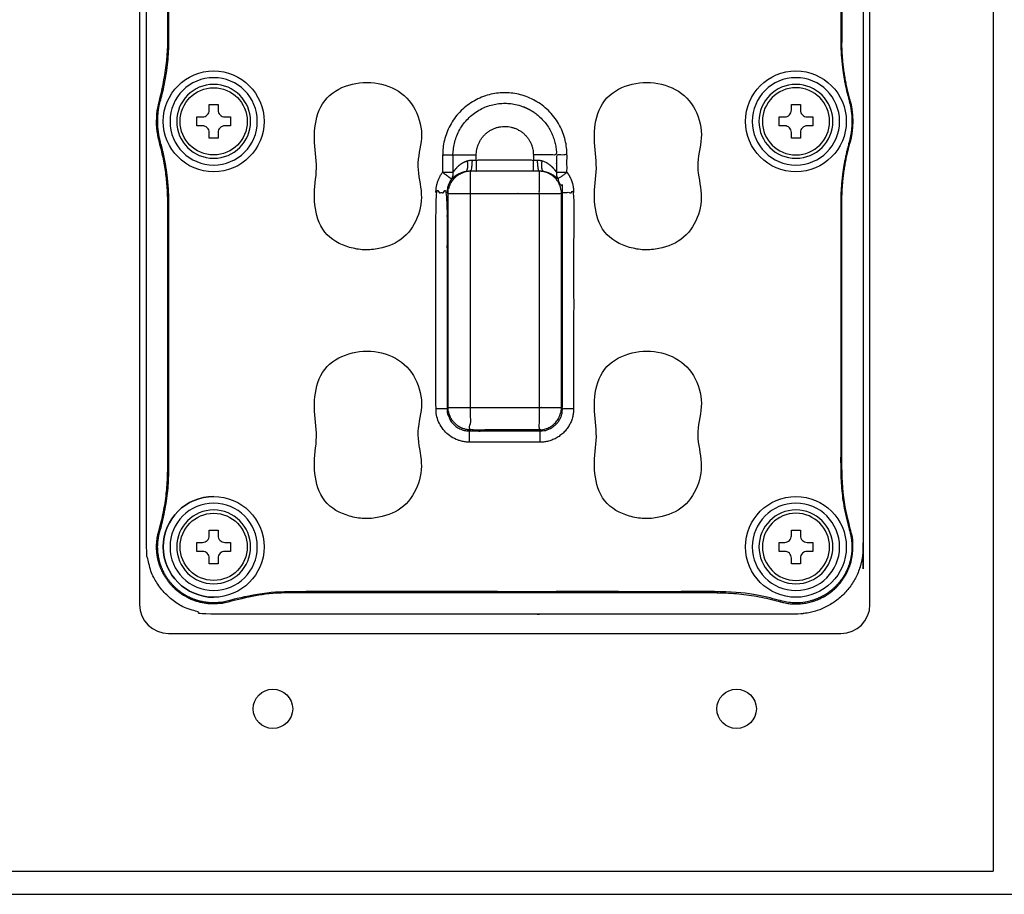
# Model space of a CAD drawing. Units: millimetres. Extents: x -1 to 2219, y -1 to 1577.
# Drawn here: x 488 to 573, y 678 to 753 of the extents above; entities that cross this region are included whole.
import ezdxf

# ---------------------------------------------------------------- set-up
doc = ezdxf.new("R2010")
doc.units = ezdxf.units.MM

msp = doc.modelspace()

# ---------------------------------------------------------------- linework, layer by layer
for p, q in [((571.886, 843.623), (571.886, 679.623)), ((500.765, 751.349), (500.669, 751.349)), ((500.049, 746.123), (499.956, 746.149)), ((559.442, 746.123), (559.535, 746.149)), ((500.049, 742.483), (499.956, 742.457)), ((559.442, 742.483), (559.535, 742.457)), ((500.765, 714.371), (500.669, 714.371)), ((558.725, 714.371), (558.822, 714.371)), ((499.992, 708.945), (499.899, 708.972)), ((559.499, 708.945), (559.592, 708.972)), ((511.405, 703.731), (511.405, 703.634)), ((505.979, 702.957), (506.006, 702.865)), ((553.512, 702.957), (553.485, 702.865))]:
    msp.add_line(p, q)
at = {"color": 0, "linetype": 'Continuous', "lineweight": 25}
for p, q in [((498.245, 824.623), (498.245, 702.623)), ((561.245, 702.623), (561.245, 824.623)), ((500.745, 700.123), (558.745, 700.123)), ((253.896, 679.623), (571.886, 679.623)), ((251.886, 677.641), (573.886, 677.623))]:
    msp.add_line(p, q, dxfattribs=at)
for points in [[(504.629, 741.115, 1), (504.629, 747.491, 1)], [(554.861, 741.115, 1), (554.861, 747.491, 1)], [(503.18, 744.689), (503.663, 744.689, 0.414214), (504.243, 745.269), (504.243, 745.752), (505.016, 745.752), (505.016, 745.269, 0.414214), (505.595, 744.689), (506.078, 744.689), (506.078, 743.916), (505.595, 743.916, 0.414214), (505.016, 743.337), (505.016, 742.854), (504.243, 742.854), (504.243, 743.337, 0.414214), (503.663, 743.916), (503.18, 743.916)], [(556.31, 744.689), (556.31, 743.916), (555.827, 743.916, 0.414214), (555.248, 743.337), (555.248, 742.854), (554.475, 742.854), (554.475, 743.337, 0.414214), (553.895, 743.916), (553.412, 743.916), (553.412, 744.689), (553.895, 744.689, 0.414214), (554.475, 745.269), (554.475, 745.752), (555.248, 745.752), (555.248, 745.269, 0.414214), (555.827, 744.689)], [(504.629, 704.407, 1), (504.629, 710.783, 1)], [(554.861, 704.407, 1), (554.861, 710.783, 1)], [(503.18, 707.981), (503.663, 707.981, 0.414214), (504.243, 708.561), (504.243, 709.044), (505.016, 709.044), (505.016, 708.561, 0.414214), (505.595, 707.981), (506.078, 707.981), (506.078, 707.208), (505.595, 707.208, 0.414214), (505.016, 706.629), (505.016, 706.146), (504.243, 706.146), (504.243, 706.629, 0.414214), (503.663, 707.208), (503.18, 707.208)], [(554.475, 706.146), (554.475, 706.629, 0.414214), (553.895, 707.208), (553.412, 707.208), (553.412, 707.981), (553.895, 707.981, 0.414214), (554.475, 708.561), (554.475, 709.044), (555.248, 709.044), (555.248, 708.561, 0.414214), (555.827, 707.981), (556.31, 707.981), (556.31, 707.208), (555.827, 707.208, 0.414214), (555.248, 706.629), (555.248, 706.146)]]:
    msp.add_lwpolyline(points, format="xyb", close=True)
for centre, radius in [((504.629, 744.303), 4.347), ((554.861, 744.303), 4.347), ((504.629, 744.303), 2.898), ((504.629, 707.595), 4.347), ((554.861, 707.595), 4.347), ((504.629, 707.595), 2.898)]:
    msp.add_circle(centre, radius)
at = {"extrusion": (0, 0, -1)}
for centre in [(-554.861, 744.303), (-554.861, 707.595)]:
    msp.add_circle(centre, 2.898, dxfattribs=at)
at = {"color": 0, "linetype": 'Continuous', "lineweight": 25}
for centre in [(509.745, 693.623), (549.745, 693.623)]:
    msp.add_circle(centre, 1.7, dxfattribs=at)
for centre, radius, start, end in [((504.629, 744.303), 3.767, 90, 270), ((504.629, 744.303), 3.767, 270, 90), ((554.861, 744.303), 3.767, 90, 270), ((554.861, 744.303), 3.767, 270, 90), ((504.629, 707.595), 4.347, 90, 270), ((504.629, 707.595), 3.767, 90, 270), ((504.629, 707.595), 3.767, 270, 90), ((554.861, 707.595), 3.767, 90, 270), ((554.861, 707.595), 3.767, 270, 90)]:
    msp.add_arc(centre, radius, start, end)
for centre, start, end in [((500.745, 702.623), 180, 270), ((558.745, 702.623), 270, 0)]:
    msp.add_arc(centre, 2.5, start, end, dxfattribs=at)
for points, weights, degree, knots in [([(498.833, 819.651), (498.833, 763.623), (498.833, 707.595), (498.833, 701.799), (504.629, 701.799), (529.745, 701.799), (554.861, 701.799), (560.657, 701.799), (560.657, 707.595), (560.657, 763.623), (560.657, 819.651), (560.657, 825.447), (554.861, 825.447), (529.745, 825.447), (504.629, 825.447), (498.833, 825.447), (498.833, 819.651)], [1, 1, 1, 0.707106781187, 1, 1, 1, 0.707106781187, 1, 1, 1, 0.707106781187, 1, 1, 1, 0.707106781187, 1], 2, [0, 0, 0, 1, 1, 2.570796, 2.570796, 3.570796, 3.570796, 5.141593, 5.141593, 6.141593, 6.141593, 7.712389, 7.712389, 8.712389, 8.712389, 10.283185, 10.283185, 10.283185]), ([(500.765, 789.989), (500.765, 787.327), (500.049, 784.763), (499.54, 782.943), (500.049, 781.123), (500.765, 778.559), (500.765, 775.897), (500.765, 763.623), (500.765, 751.349), (500.765, 748.687), (500.049, 746.123), (499.54, 744.303), (500.049, 742.483), (500.765, 739.919), (500.765, 737.257), (500.765, 725.814), (500.765, 714.371), (500.765, 711.602), (499.992, 708.945), (499.193, 706.2), (501.214, 704.18), (503.235, 702.159), (505.979, 702.957), (508.637, 703.731), (511.405, 703.731), (529.745, 703.731), (548.086, 703.731), (550.854, 703.731), (553.512, 702.957), (556.256, 702.159), (558.277, 704.18), (560.298, 706.2), (559.499, 708.945), (558.725, 711.602), (558.725, 714.371), (558.725, 725.814), (558.725, 737.257), (558.725, 739.919), (559.442, 742.483), (559.95, 744.303), (559.442, 746.123), (558.725, 748.687), (558.725, 751.349), (558.725, 763.623), (558.725, 775.897), (558.725, 778.559), (559.442, 781.123), (559.95, 782.943), (559.442, 784.763), (558.725, 787.327), (558.725, 789.989), (558.725, 801.432), (558.725, 812.875), (558.725, 815.643), (559.499, 818.301), (560.298, 821.045), (558.277, 823.066), (556.256, 825.087), (553.512, 824.288), (550.854, 823.515), (548.086, 823.515), (529.745, 823.515), (511.405, 823.515), (508.637, 823.515), (505.979, 824.288), (503.235, 825.087), (501.214, 823.066), (499.193, 821.045), (499.992, 818.301), (500.765, 815.643), (500.765, 812.875), (500.765, 801.432), (500.765, 789.989)], [1, 0.990731959461, 1, 0.963099630996, 1, 0.990731959461, 1, 1, 1, 0.990731959461, 1, 0.963099630996, 1, 0.990731959461, 1, 1, 1, 0.989989737964, 1, 0.860619561868, 1, 0.860619561868, 1, 0.989989737964, 1, 1, 1, 0.989989737964, 1, 0.860619561868, 1, 0.860619561868, 1, 0.989989737964, 1, 1, 1, 0.990731959461, 1, 0.963099630996, 1, 0.990731959461, 1, 1, 1, 0.990731959461, 1, 0.963099630996, 1, 0.990731959461, 1, 1, 1, 0.989989737964, 1, 0.860619561868, 1, 0.860619561868, 1, 0.989989737964, 1, 1, 1, 0.989989737964, 1, 0.860619561868, 1, 0.860619561868, 1, 0.989989737964, 1, 1, 1], 2, [0, 0, 0, 0.272505, 0.272505, 0.817516, 0.817516, 1.090021, 1.090021, 2.090021, 2.090021, 2.362526, 2.362526, 2.907537, 2.907537, 3.180042, 3.180042, 4.180042, 4.180042, 4.463267, 4.463267, 5.531889, 5.531889, 6.600512, 6.600512, 6.883736, 6.883736, 7.883736, 7.883736, 8.166961, 8.166961, 9.235583, 9.235583, 10.304206, 10.304206, 10.58743, 10.58743, 11.58743, 11.58743, 11.859936, 11.859936, 12.404946, 12.404946, 12.677451, 12.677451, 13.677451, 13.677451, 13.949957, 13.949957, 14.494967, 14.494967, 14.767473, 14.767473, 15.767473, 15.767473, 16.050697, 16.050697, 17.11932, 17.11932, 18.187942, 18.187942, 18.471167, 18.471167, 19.471167, 19.471167, 19.754391, 19.754391, 20.823014, 20.823014, 21.891636, 21.891636, 22.17486, 22.17486, 23.17486, 23.17486, 23.17486]), ([(558.725, 789.989), (558.774, 789.989), (558.822, 789.989), (558.822, 787.34), (559.535, 784.789), (560.051, 782.943), (559.535, 781.097), (558.822, 778.546), (558.822, 775.897), (558.822, 763.623), (558.822, 751.349), (558.774, 751.349), (558.725, 751.349)], [1, 1, 1, 0.990731959461, 1, 0.963099630996, 1, 0.990731959461, 1, 1, 1, 1, 1], 2, [0, 0, 0, 1, 1, 1.272505, 1.272505, 1.817516, 1.817516, 2.090021, 2.090021, 3.090021, 3.090021, 4.090021, 4.090021, 4.090021]), ([(500.765, 737.257), (500.717, 737.257), (500.669, 737.257), (500.669, 739.906), (499.956, 742.457), (499.44, 744.303), (499.956, 746.149), (500.669, 748.7), (500.669, 751.349), (500.669, 763.623), (500.669, 775.897), (500.717, 775.897), (500.765, 775.897)], [1, 1, 1, 0.990731959461, 1, 0.963099630996, 1, 0.990731959461, 1, 1, 1, 1, 1], 2, [0, 0, 0, 1, 1, 1.272505, 1.272505, 1.817516, 1.817516, 2.090021, 2.090021, 3.090021, 3.090021, 4.090021, 4.090021, 4.090021]), ([(558.822, 737.257), (558.822, 739.906), (559.535, 742.457), (560.051, 744.303), (559.535, 746.149), (558.822, 748.7), (558.822, 751.349)], [1, 0.990731959461, 1, 0.963099630996, 1, 0.990731959461, 1], 2, [0, 0, 0, 0.272505, 0.272505, 0.817516, 0.817516, 1.090021, 1.090021, 1.090021]), ([(535.11, 741.405), (535.11, 744.547), (532.888, 746.769), (529.745, 746.769), (526.603, 746.769), (524.381, 744.547), (524.381, 741.405), (524.684, 741.405), (524.986, 741.405), (525.288, 741.405), (525.288, 744.016), (527.134, 745.862), (529.745, 745.862), (532.356, 745.862), (534.203, 744.016), (534.203, 741.405), (533.537, 741.405), (532.872, 741.405), (532.207, 741.405), (532.207, 741.253), (532.207, 741.102), (532.207, 740.95), (532.32, 740.95), (532.433, 740.952), (532.544, 740.955), (532.69, 740.96), (532.836, 740.941), (532.97, 740.904), (533.065, 740.877), (533.156, 740.841), (533.242, 740.8), (533.475, 740.688), (533.67, 740.532), (533.986, 740.212), (534.112, 740.037), (534.203, 739.906), (534.505, 739.906), (534.807, 739.906), (535.11, 739.906), (535.487, 739.401), (535.685, 738.803), (535.685, 738.172)], [1, 0.804737854124, 0.804737854124, 1, 0.804737854124, 0.804737854124, 1, 1, 1, 1, 0.804737854124, 0.804737854124, 1, 0.804737854124, 0.804737854124, 1, 1, 1, 1, 1, 1, 1, 1, 1, 1, 1, 1, 1, 1, 1, 1, 1, 1, 1, 1, 1, 1, 1, 1, 0.966078096851, 0.966078096851, 1], 3, [0, 0, 0, 0, 1.570796, 1.570796, 1.570796, 3.141593, 3.141593, 3.141593, 4.141593, 4.141593, 4.141593, 5.712389, 5.712389, 5.712389, 7.283185, 7.283185, 7.283185, 8.283185, 8.283185, 8.283185, 9.283185, 9.283185, 9.283185, 10.283185, 10.283185, 10.283185, 11.283185, 11.283185, 11.283185, 11.435052, 11.435052, 11.435052, 11.856793, 11.856793, 12.283185, 12.283185, 12.283185, 13.283185, 13.283185, 13.283185, 13.923937, 13.923937, 13.923937, 13.923937]), ([(523.806, 738.172), (523.806, 738.803), (524.004, 739.401), (524.381, 739.906), (524.684, 739.906), (524.986, 739.906), (525.288, 739.906), (525.378, 740.037), (525.505, 740.212), (525.821, 740.532), (526.016, 740.688), (526.249, 740.8), (526.334, 740.841), (526.426, 740.877), (526.521, 740.904), (526.655, 740.941), (526.801, 740.96), (526.947, 740.955), (527.058, 740.952), (527.171, 740.95), (527.284, 740.95), (527.284, 741.102), (527.284, 741.253), (527.284, 741.405), (527.284, 742.847), (528.304, 743.866), (529.745, 743.866), (531.187, 743.866), (532.207, 742.847), (532.207, 741.405)], [1, 0.966078096851, 0.966078096851, 1, 1, 1, 1, 1, 1, 1, 1, 1, 1, 1, 1, 1, 1, 1, 1, 1, 1, 1, 1, 1, 0.804737854124, 0.804737854124, 1, 0.804737854124, 0.804737854124, 1], 3, [0, 0, 0, 0, 0.640752, 0.640752, 0.640752, 1.640752, 1.640752, 1.640752, 2.067144, 2.067144, 2.488885, 2.488885, 2.488885, 2.640752, 2.640752, 2.640752, 3.640752, 3.640752, 3.640752, 4.640752, 4.640752, 4.640752, 5.640752, 5.640752, 5.640752, 7.211548, 7.211548, 7.211548, 8.782344, 8.782344, 8.782344, 8.782344]), ([(524.381, 741.405), (524.381, 740.655), (524.381, 739.906), (524.767, 739.617), (525.153, 739.329), (524.769, 738.815), (524.77, 738.172), (524.817, 738.125), (524.864, 738.078), (525.829, 738.078), (526.794, 738.078), (529.745, 738.078), (532.697, 738.078), (532.697, 728.847), (532.697, 719.615), (532.697, 718.651), (532.697, 717.686), (534.621, 717.691), (534.627, 719.615), (534.627, 728.847), (534.627, 738.078), (534.674, 738.125), (534.721, 738.172), (535.203, 738.172), (535.685, 738.172), (535.685, 728.847), (535.685, 719.521), (535.685, 716.627), (532.791, 716.627), (529.745, 716.627), (526.7, 716.627), (523.806, 716.627), (523.806, 719.521), (523.806, 728.847), (523.806, 738.172), (524.288, 738.172), (524.77, 738.172), (524.77, 728.847), (524.77, 719.521), (524.768, 717.589), (526.7, 717.592), (526.747, 717.639), (526.794, 717.686), (524.869, 717.691), (524.864, 719.615), (524.864, 728.847), (524.864, 738.078), (524.868, 739.627), (526.381, 739.962), (526.662, 740.074), (526.521, 740.904)], [1, 1, 1, 1, 1, 0.949117145276, 1, 1, 1, 1, 1, 1, 1, 1, 1, 1, 1, 0.708074520201, 1, 1, 1, 1, 1, 1, 1, 1, 1, 0.708074520201, 1, 1, 1, 0.708074520201, 1, 1, 1, 1, 1, 1, 1, 0.708074520201, 1, 1, 1, 0.708074520201, 1, 1, 1, 0.779911538193, 1, 0.753250847458, 1], 2, [0, 0, 0, 1, 1, 2, 2, 2.640752, 2.640752, 3.640752, 3.640752, 4.640752, 4.640752, 5.640752, 5.640752, 6.640752, 6.640752, 7.640752, 7.640752, 9.208809, 9.208809, 10.208809, 10.208809, 11.208809, 11.208809, 12.208809, 12.208809, 13.208809, 13.208809, 14.776866, 14.776866, 15.776866, 15.776866, 17.344923, 17.344923, 18.344923, 18.344923, 19.344923, 19.344923, 20.344923, 20.344923, 21.912981, 21.912981, 22.912981, 22.912981, 24.481038, 24.481038, 25.481038, 25.481038, 26.833582, 26.833582, 28.269193, 28.269193, 28.269193]), ([(523.806, 719.521), (524.127, 719.521), (524.449, 719.521), (524.77, 719.521), (524.802, 719.553), (524.833, 719.584), (524.864, 719.615), (525.507, 719.615), (526.15, 719.615), (526.794, 719.615), (528.761, 719.615), (530.729, 719.615), (532.697, 719.615), (533.34, 719.615), (533.984, 719.615), (534.627, 719.615), (534.658, 719.584), (534.689, 719.553), (534.721, 719.521), (534.721, 725.738), (534.721, 731.955), (534.721, 738.172), (534.721, 738.593), (534.589, 738.992), (534.338, 739.329), (534.595, 739.521), (534.852, 739.713), (535.11, 739.906), (535.11, 740.405), (535.11, 740.905), (535.11, 741.405), (534.807, 741.405), (534.505, 741.405), (534.203, 741.405), (534.203, 740.905), (534.203, 740.405), (534.203, 739.906), (534.177, 739.693), (534.224, 739.493), (534.338, 739.329), (534.251, 739.405), (534.125, 739.516), (533.805, 739.723), (533.614, 739.823), (533.294, 739.922), (533.205, 739.945), (533.11, 739.962), (532.979, 739.987), (532.838, 739.999), (532.697, 739.996), (532.535, 739.994), (532.371, 739.993), (532.207, 739.993), (530.566, 739.993), (528.925, 739.993), (527.284, 739.993)], [1, 1, 1, 1, 1, 1, 1, 1, 1, 1, 1, 1, 1, 1, 1, 1, 1, 1, 1, 1, 1, 1, 0.966078096851, 0.966078096851, 1, 1, 1, 1, 1, 1, 1, 1, 1, 1, 1, 1, 1, 0.961447866095, 0.961447866095, 1, 1, 1, 1, 1, 1, 1, 1, 1, 1, 1, 1, 1, 1, 1, 1, 1], 3, [0, 0, 0, 0, 1, 1, 1, 2, 2, 2, 3, 3, 3, 4, 4, 4, 5, 5, 5, 6, 6, 6, 7, 7, 7, 7.640752, 7.640752, 7.640752, 8.640752, 8.640752, 8.640752, 9.640752, 9.640752, 9.640752, 10.640752, 10.640752, 10.640752, 11.640752, 11.640752, 11.640752, 12.324239, 12.324239, 12.324239, 12.774881, 12.774881, 13.182905, 13.182905, 13.324239, 13.324239, 13.324239, 14.324239, 14.324239, 14.324239, 15.324239, 15.324239, 15.324239, 16.324239, 16.324239, 16.324239, 16.324239]), ([(532.207, 739.993), (532.207, 740.312), (532.207, 740.631), (532.207, 740.95), (530.566, 740.95), (528.925, 740.95), (527.284, 740.95), (527.284, 740.631), (527.284, 740.312), (527.284, 739.993), (527.12, 739.993), (526.956, 739.994), (526.794, 739.996), (526.652, 739.999), (526.512, 739.987), (526.381, 739.962), (526.286, 739.945), (526.197, 739.922), (525.877, 739.823), (525.686, 739.723), (525.365, 739.516), (525.24, 739.405), (525.153, 739.329), (525.266, 739.493), (525.313, 739.693), (525.288, 739.906), (525.288, 740.405), (525.288, 740.905), (525.288, 741.405), (525.953, 741.405), (526.619, 741.405), (527.284, 741.405)], [1, 1, 1, 1, 1, 1, 1, 1, 1, 1, 1, 1, 1, 1, 1, 1, 1, 1, 1, 1, 1, 1, 1, 0.961447866095, 0.961447866095, 1, 1, 1, 1, 1, 1, 1], 3, [0, 0, 0, 0, 1, 1, 1, 2, 2, 2, 3, 3, 3, 4, 4, 4, 5, 5, 5, 5.141334, 5.141334, 5.549358, 5.549358, 6, 6, 6, 6.683487, 6.683487, 6.683487, 7.683487, 7.683487, 7.683487, 8.683487, 8.683487, 8.683487, 8.683487]), ([(526.7, 716.627), (526.7, 717.11), (526.7, 717.592), (529.745, 717.592), (532.791, 717.592), (532.744, 717.639), (532.697, 717.686), (529.745, 717.686), (526.794, 717.686), (526.794, 718.651), (526.794, 719.615), (526.794, 728.847), (526.794, 738.078), (526.794, 739.037), (526.794, 739.996), (526.931, 740.098), (526.947, 740.955)], [1, 1, 1, 1, 1, 1, 1, 1, 1, 1, 1, 1, 1, 1, 1, 0.747765789351, 1], 2, [0, 0, 0, 1, 1, 2, 2, 3, 3, 4, 4, 5, 5, 6, 6, 7, 7, 8.452211, 8.452211, 8.452211]), ([(532.544, 740.955), (532.56, 740.098), (532.697, 739.996), (532.697, 739.037), (532.697, 738.078), (533.662, 738.078), (534.627, 738.078), (534.622, 739.627), (533.11, 739.962), (532.829, 740.074), (532.97, 740.904)], [1, 0.747765789351, 1, 1, 1, 1, 1, 0.779911538195, 1, 0.753250847458, 1], 2, [0, 0, 0, 1.452211, 1.452211, 2.452211, 2.452211, 3.452211, 3.452211, 4.804755, 4.804755, 6.240366, 6.240366, 6.240366]), ([(548.086, 703.731), (548.086, 703.683), (548.086, 703.634), (550.84, 703.634), (553.485, 702.865), (556.284, 702.05), (558.345, 704.111), (560.406, 706.173), (559.592, 708.972), (558.822, 711.616), (558.822, 714.371), (558.822, 725.814), (558.822, 737.257), (558.774, 737.257), (558.725, 737.257)], [1, 1, 1, 0.989989737964, 1, 0.860619561868, 1, 0.860619561868, 1, 0.989989737964, 1, 1, 1, 1, 1], 2, [0, 0, 0, 1, 1, 1.283224, 1.283224, 2.351847, 2.351847, 3.42047, 3.42047, 3.703694, 3.703694, 4.703694, 4.703694, 5.703694, 5.703694, 5.703694]), ([(548.086, 703.634), (529.745, 703.634), (511.405, 703.634), (508.651, 703.634), (506.006, 702.865), (503.207, 702.05), (501.146, 704.111), (499.084, 706.173), (499.899, 708.972), (500.669, 711.616), (500.669, 714.371), (500.669, 725.814), (500.669, 737.257)], [1, 1, 1, 0.989989737964, 1, 0.860619561868, 1, 0.860619561868, 1, 0.989989737964, 1, 1, 1], 2, [0, 0, 0, 1, 1, 1.283224, 1.283224, 2.351847, 2.351847, 3.42047, 3.42047, 3.703694, 3.703694, 4.703694, 4.703694, 4.703694]), ([(532.791, 716.627), (532.791, 717.11), (532.791, 717.592), (534.723, 717.589), (534.721, 719.521), (535.203, 719.521), (535.685, 719.521)], [1, 1, 1, 0.708074520201, 1, 1, 1], 2, [0, 0, 0, 1, 1, 2.568057, 2.568057, 3.568057, 3.568057, 3.568057])]:
    msp.add_rational_spline(points, weights, degree=degree, knots=knots)
for points in [[(518.877, 733.329), (519.662, 733.484), (520.419, 733.786), (521.62, 734.818), (522.04, 735.523), (522.563, 737.031), (522.605, 737.835), (522.356, 739.423), (522.168, 740.212), (522.381, 741.843), (522.616, 742.649), (522.475, 744.307), (522.164, 745.135), (520.742, 747.202), (518.899, 747.842), (516.379, 747.513), (515.561, 747.239), (514.195, 746.25), (513.741, 745.479), (513.316, 743.853), (513.287, 742.998), (513.426, 741.318), (513.557, 740.481), (513.361, 738.801), (513.275, 737.96), (513.457, 736.271), (513.692, 735.419), (514.75, 734.087), (515.538, 733.667), (516.759, 733.319), (517.18, 733.24), (518.033, 733.199), (518.485, 733.251), (518.877, 733.329)], [(543.027, 733.329), (543.812, 733.484), (544.569, 733.786), (545.77, 734.818), (546.19, 735.523), (546.713, 737.031), (546.755, 737.835), (546.506, 739.423), (546.318, 740.212), (546.531, 741.843), (546.766, 742.649), (546.625, 744.307), (546.314, 745.135), (544.892, 747.202), (543.049, 747.842), (540.529, 747.513), (539.711, 747.239), (538.345, 746.25), (537.891, 745.479), (537.466, 743.853), (537.437, 742.998), (537.576, 741.318), (537.707, 740.481), (537.511, 738.801), (537.425, 737.96), (537.607, 736.271), (537.842, 735.419), (538.9, 734.087), (539.688, 733.667), (540.909, 733.319), (541.33, 733.24), (542.183, 733.199), (542.635, 733.251), (543.027, 733.329)], [(518.877, 710.145), (519.662, 710.3), (520.419, 710.602), (521.62, 711.634), (522.04, 712.339), (522.563, 713.847), (522.605, 714.651), (522.356, 716.239), (522.168, 717.028), (522.381, 718.659), (522.616, 719.465), (522.475, 721.123), (522.164, 721.951), (520.742, 724.018), (518.899, 724.658), (516.379, 724.329), (515.561, 724.055), (514.195, 723.066), (513.741, 722.295), (513.316, 720.669), (513.287, 719.814), (513.426, 718.134), (513.557, 717.297), (513.361, 715.617), (513.275, 714.776), (513.457, 713.087), (513.692, 712.235), (514.75, 710.903), (515.538, 710.483), (516.759, 710.135), (517.18, 710.056), (518.033, 710.015), (518.485, 710.067), (518.877, 710.145)], [(543.027, 710.145), (543.812, 710.3), (544.569, 710.602), (545.77, 711.634), (546.19, 712.339), (546.713, 713.847), (546.755, 714.651), (546.506, 716.239), (546.318, 717.028), (546.531, 718.659), (546.766, 719.465), (546.625, 721.123), (546.314, 721.951), (544.892, 724.018), (543.049, 724.658), (540.529, 724.329), (539.711, 724.055), (538.345, 723.066), (537.891, 722.295), (537.466, 720.669), (537.437, 719.814), (537.576, 718.134), (537.707, 717.297), (537.511, 715.617), (537.425, 714.776), (537.607, 713.087), (537.842, 712.235), (538.9, 710.903), (539.688, 710.483), (540.909, 710.135), (541.33, 710.056), (542.183, 710.015), (542.635, 710.067), (543.027, 710.145)]]:
    msp.add_open_spline(points, degree=3, knots=[0, 0, 0, 0, 0.0625, 0.0625, 0.125, 0.125, 0.1875, 0.1875, 0.25, 0.25, 0.3125, 0.3125, 0.375, 0.375, 0.5, 0.5, 0.5625, 0.5625, 0.625, 0.625, 0.6875, 0.6875, 0.75, 0.75, 0.8125, 0.8125, 0.875, 0.875, 0.9375, 0.9375, 0.96875, 0.96875, 1, 1, 1, 1])

doc.saveas('drawing.dxf')
